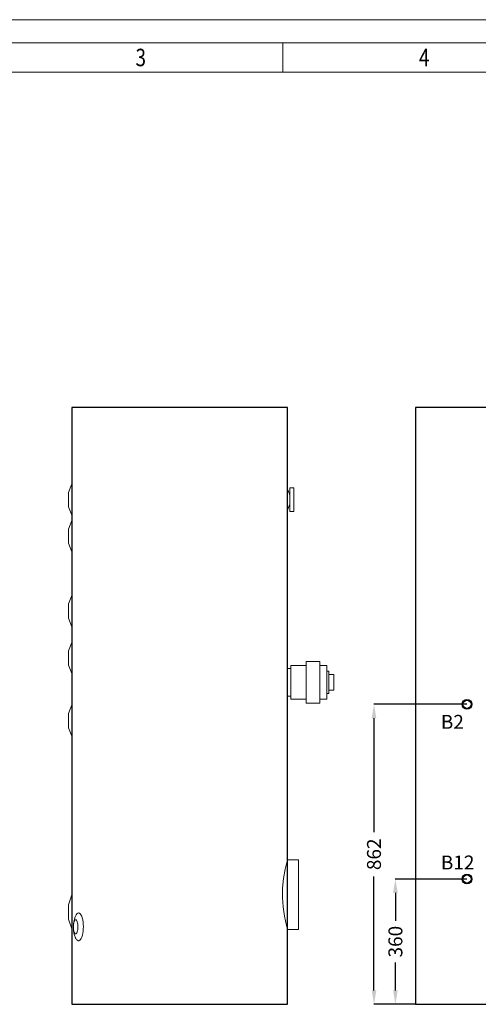
# Model space of a CAD drawing. Units: millimetres. Extents: x 4562 to 11364, y 1510 to 6273.
# Drawn here: x 6395 to 7712, y 3444 to 6273 of the extents above; entities that cross this region are included whole.
import ezdxf
from ezdxf.enums import TextEntityAlignment as Align

# ---------------------------------------------------------------- set-up
doc = ezdxf.new("R2010")
doc.units = ezdxf.units.MM
doc.header["$MEASUREMENT"] = 0
doc.layers.add('Grafica', color=7, linetype='Continuous')
doc.layers.add('Rámeček', color=7, linetype='Continuous')
doc.styles.add('ROMANS', font='simplex.shx', dxfattribs={"height": 0.2})
doc.styles.get("Standard").update_dxf_attribs({"font": 'txt.shx'})
doc.dimstyles.get("Standard").update_dxf_attribs({"dimtxt": 0.18, "dimasz": 0.18, "dimexe": 0.18, "dimexo": 0.0625, "dimgap": 0.09, "dimtad": 0, "dimtih": 1, "dimtoh": 1, "dimdec": 4, "dimzin": 0, "dimdsep": 46, "dimtxsty": 'Standard', "dimcen": 0.09, "dimadec": 0, "dimazin": 0, "dimtfac": 1, "dimtdec": 4, "dimtofl": 0, "dimtmove": 0, "dimatfit": 3, "dimfxl": 1, "dimtolj": 1, "dimtzin": 0, "dimarcsym": 0})

# ---------------------------------------------------------------- blocks, each defined once
blk = doc.blocks.new('Z$W@#4E7566E2')
at = {"layer": 'Rámeček', "lineweight": 15}
for p, q in [((6802.1, 4763.1), (0, 4763.1)), ((6735.2, 4696.3), (66.9, 4696.3)), ((2588.8, 4612.7), (2588.8, 4696.3)), ((150.4, 4612.7), (6651.6, 4612.7))]:
    blk.add_line(p, q, dxfattribs=at)
at = {"layer": 'Rámeček', "lineweight": 15, "style": 'ROMANS', "width": 0.79464}
for s, p in [('3', (2181, 4654.5)), ('4', (2994.9, 4654.5))]:
    blk.add_text(s, height=50.1, dxfattribs=at).set_placement(p, align=Align.MIDDLE_CENTER)
blk = doc.blocks.new('Z$W@#5D635506')
at = {"lineweight": 30}
for p, q in [((620, 1715), (0, 1715)), ((0, 1715), (0, 0)), ((620, 0), (620, 1715)), ((0, 0), (620, 0))]:
    blk.add_line(p, q, dxfattribs=at)
blk = doc.blocks.new('Z$W@#60FD5E1C')
for radius in [13.6, 12.1]:
    blk.add_circle((13.6, 13.6), radius)
blk = doc.blocks.new('Z$W@#724539BF')
at = {"layer": 'Grafica', "lineweight": 15}
for points in [[(0, 65.5), (0, 65.5), (9.3, 90), (9.3, 90)], [(0, 24.5), (0, 24.5), (0, 65.5), (0, 65.5)], [(0, 24.5), (0, 24.5), (9.3, 0), (9.3, 0)]]:
    blk.add_open_spline(points, degree=3, dxfattribs=at)
blk = doc.blocks.new('Z$W@#2EAC5DC5')
at = {"layer": 'Grafica', "lineweight": 15}
for points in [[(2.8, 57.7), (2.8, 57.7), (0, 64.2), (0, 64.2)], [(2.8, 57.7), (2.8, 57.7), (5.6, 50.2), (5.6, 50.2)], [(6.5, 67.9), (6.5, 67.9), (6.5, 0), (6.5, 0)], [(6.5, 67.9), (6.5, 67.9), (17.7, 67.9), (17.7, 67.9)], [(17.7, 67.9), (17.7, 67.9), (17.7, 0), (17.7, 0)], [(5.6, 50.2), (5.6, 50.2), (5.6, 49.3), (5.6, 49.3)], [(6.5, 48.4), (6.5, 48.4), (5.6, 49.3), (5.6, 49.3)], [(6.5, 46.5), (6.5, 46.5), (6.5, 46.5), (6.5, 46.5)], [(2.8, 11.2), (2.8, 11.2), (0, 3.7), (0, 3.7)], [(2.8, 11.2), (2.8, 11.2), (5.6, 18.6), (5.6, 18.6)], [(5.6, 18.6), (5.6, 18.6), (6.5, 19.5), (6.5, 19.5)], [(6.5, 21.4), (6.5, 21.4), (6.5, 21.4), (6.5, 21.4)], [(6.5, 19.5), (6.5, 19.5), (6.5, 19.5), (6.5, 19.5)], [(17.7, 0), (17.7, 0), (6.5, 0), (6.5, 0)]]:
    blk.add_open_spline(points, degree=3, dxfattribs=at)
blk = doc.blocks.new('Z$W@#06E25607')
at = {"layer": 'Grafica', "lineweight": 15}
for points in [[(53, 0), (53, 0), (53, 119), (53, 119)], [(53, 119), (53, 119), (92.1, 119), (92.1, 119)], [(92.1, 17.7), (92.1, 17.7), (92.1, 119), (92.1, 119)], [(0, 99.5), (0, 99.5), (0, 19.5), (0, 19.5)], [(0, 99.5), (0, 99.5), (9.3, 99.5), (9.3, 99.5)], [(9.3, 11.2), (9.3, 11.2), (9.3, 107.9), (9.3, 107.9)], [(9.3, 107.9), (9.3, 107.9), (53, 107.9), (53, 107.9)], [(112.5, 107.9), (112.5, 107.9), (92.1, 107.9), (92.1, 107.9)], [(112.5, 107.9), (112.5, 107.9), (112.5, 11.2), (112.5, 11.2)], [(112.5, 92.1), (112.5, 92.1), (118.1, 92.1), (118.1, 92.1)], [(118.1, 27.9), (118.1, 27.9), (118.1, 92.1), (118.1, 92.1)], [(118.1, 81.8), (118.1, 81.8), (133, 81.8), (133, 81.8)], [(133, 81.8), (133, 81.8), (133, 37.2), (133, 37.2)], [(133, 37.2), (133, 37.2), (118.1, 37.2), (118.1, 37.2)], [(9.3, 19.5), (9.3, 19.5), (0, 19.5), (0, 19.5)], [(53, 11.2), (53, 11.2), (9.3, 11.2), (9.3, 11.2)], [(92.1, 0), (92.1, 0), (53, 0), (53, 0)], [(92.1, 17.7), (92.1, 17.7), (92.1, 0), (92.1, 0)], [(112.5, 11.2), (112.5, 11.2), (92.1, 11.2), (92.1, 11.2)], [(118.1, 27.9), (118.1, 27.9), (112.5, 27.9), (112.5, 27.9)]]:
    blk.add_open_spline(points, degree=3, dxfattribs=at)
blk = doc.blocks.new('Z$W@#77AC64AC')
at = {"layer": 'Grafica', "lineweight": 15}
blk.add_open_spline([(14.9, 199.9), (14.9, 199.9), (7.4, 173), (7.4, 173), (7.4, 173), (7.4, 173), (2.8, 146), (2.8, 146), (2.8, 146), (2.8, 146), (0, 119), (0, 119), (0, 119), (0, 119), (0, 92.1), (0, 92.1), (0, 92.1), (0, 92.1), (1.9, 65.1), (1.9, 65.1), (1.9, 65.1), (1.9, 65.1), (5.6, 38.1), (5.6, 38.1), (5.6, 38.1), (5.6, 38.1), (11.1, 11.2), (11.1, 11.2), (11.1, 11.2), (11.1, 11.2), (14.9, 0), (14.9, 0)], degree=3, knots=[0, 0, 0, 0, 0.125, 0.125, 0.125, 0.125, 0.25, 0.25, 0.25, 0.25, 0.375, 0.375, 0.375, 0.375, 0.5, 0.5, 0.5, 0.5, 0.625, 0.625, 0.625, 0.625, 0.75, 0.75, 0.75, 0.75, 0.875, 0.875, 0.875, 0.875, 1, 1, 1, 1], dxfattribs=at)
for points in [[(14.9, 199.9), (14.9, 199.9), (45.6, 199.9), (45.6, 199.9)], [(45.6, 199.9), (45.6, 199.9), (45.6, 0), (45.6, 0)], [(45.6, 0), (45.6, 0), (14.9, 0), (14.9, 0)]]:
    blk.add_open_spline(points, degree=3, dxfattribs=at)
blk = doc.blocks.new('*D70')
at = {"color": 0, "lineweight": -2}
for p, q in [((7679.5, 3804.2), (7473.8, 3804.2)), ((7532, 3444.2), (7473.8, 3444.2))]:
    blk.add_line(p, q, dxfattribs=at)
at = {"color": 6, "lineweight": -2}
for p, q in [((7474, 3764.2), (7474, 3684.2)), ((7474, 3484.2), (7474, 3564.2))]:
    blk.add_line(p, q, dxfattribs=at)
at = {"color": 6}
for points in [[(7480.7, 3764.2), (7467.3, 3764.2), (7474, 3804.2)], [(7467.3, 3484.2), (7480.7, 3484.2), (7474, 3444.2)]]:
    blk.add_solid(points, dxfattribs=at)
at = {"layer": 'Defpoints', "color": 0}
for p in [(7679.6, 3804.2), (7474, 3444.2), (7532.1, 3444.2)]:
    blk.add_point(p, dxfattribs=at)
at = {"color": 0, "insert": (7474, 3624.2), "char_height": 40, "attachment_point": 5, "rotation": 90}
blk.add_mtext('\\A1;360', dxfattribs=at)
blk = doc.blocks.new('*D71')
at = {"color": 0, "lineweight": -2}
for p, q in [((7679.5, 4306.2), (7412.4, 4306.2)), ((7532, 3444.2), (7412.4, 3444.2))]:
    blk.add_line(p, q, dxfattribs=at)
at = {"color": 6, "lineweight": -2}
for p, q in [((7412.5, 4266.2), (7412.5, 3938.5)), ((7412.5, 3484.2), (7412.5, 3811.8))]:
    blk.add_line(p, q, dxfattribs=at)
at = {"color": 6}
for points in [[(7419.2, 4266.2), (7405.9, 4266.2), (7412.5, 4306.2)], [(7405.9, 3484.2), (7419.2, 3484.2), (7412.5, 3444.2)]]:
    blk.add_solid(points, dxfattribs=at)
at = {"layer": 'Defpoints', "color": 0}
for p in [(7679.6, 4306.2), (7412.5, 3444.2), (7532, 3444.2)]:
    blk.add_point(p, dxfattribs=at)
at = {"color": 0, "insert": (7412.5, 3875.2), "char_height": 40, "attachment_point": 5, "rotation": 90}
blk.add_mtext('\\A1;862', dxfattribs=at)

msp = doc.modelspace()

# ---------------------------------------------------------------- linework, layer by layer
for radius in [13.6, 12.1]:
    msp.add_circle((7679.6, 3804.2), radius)
at = {"layer": 'Grafica', "lineweight": 15}
for points in [[(6535.3, 4279.6), (6535.3, 4279.6), (6544.6, 4304.2), (6544.6, 4304.2)], [(6535.3, 4238.7), (6535.3, 4238.7), (6535.3, 4279.6), (6535.3, 4279.6)], [(6535.3, 4238.7), (6535.3, 4238.7), (6544.6, 4214.2), (6544.6, 4214.2)], [(6544.6, 3758.5), (6544.6, 3758.5), (6535.3, 3729.6), (6535.3, 3729.6)], [(6535.3, 3688.7), (6535.3, 3688.7), (6535.3, 3729.6), (6535.3, 3729.6)], [(6535.3, 3688.7), (6535.3, 3688.7), (6544.6, 3660.8), (6544.6, 3660.8)], [(6549.2, 3675.5), (6549.2, 3675.5), (6550.2, 3681.1), (6550.2, 3681.1)], [(6550.2, 3681.1), (6550.2, 3681.1), (6552, 3688.6), (6552, 3688.6)], [(6552, 3688.6), (6552, 3688.6), (6554.8, 3695.1), (6554.8, 3695.1)], [(6554.8, 3695.1), (6554.8, 3695.1), (6555.8, 3697.9), (6555.8, 3697.9)], [(6549.2, 3668.9), (6549.2, 3668.9), (6549.2, 3675.5), (6549.2, 3675.5)], [(6549.2, 3664.3), (6549.2, 3664.3), (6549.2, 3668.9), (6549.2, 3668.9)], [(6549.2, 3659.6), (6549.2, 3659.6), (6549.2, 3664.3), (6549.2, 3664.3)], [(6549.2, 3655.1), (6549.2, 3655.1), (6549.2, 3660.7), (6549.2, 3660.7)], [(6550.2, 3649.5), (6550.2, 3649.5), (6549.2, 3655.1), (6549.2, 3655.1)], [(6550.2, 3648.6), (6550.2, 3648.6), (6550.2, 3649.5), (6550.2, 3649.5)], [(6553, 3640.2), (6553, 3640.2), (6550.2, 3648.6), (6550.2, 3648.6)], [(6554.8, 3638.4), (6554.8, 3638.4), (6553, 3640.2), (6553, 3640.2)], [(6556.7, 3632.8), (6556.7, 3632.8), (6554.8, 3638.4), (6554.8, 3638.4)]]:
    msp.add_open_spline(points, degree=3, dxfattribs=at)
for points, knots in [([(6576.2, 3686.7), (6576.2, 3686.7), (6574.3, 3692.3), (6574.3, 3692.3), (6574.3, 3692.3), (6574.3, 3692.3), (6573.4, 3697.9), (6573.4, 3697.9), (6573.4, 3697.9), (6573.4, 3697.9), (6570.6, 3701.6), (6570.6, 3701.6), (6570.6, 3701.6), (6570.6, 3701.6), (6568.8, 3704.4), (6568.8, 3704.4), (6568.8, 3704.4), (6568.8, 3704.4), (6566.9, 3706.2), (6566.9, 3706.2), (6566.9, 3706.2), (6566.9, 3706.2), (6564.1, 3707.2), (6564.1, 3707.2), (6564.1, 3707.2), (6564.1, 3707.2), (6562.3, 3706.2), (6562.3, 3706.2), (6562.3, 3706.2), (6562.3, 3706.2), (6559.5, 3704.4), (6559.5, 3704.4), (6559.5, 3704.4), (6559.5, 3704.4), (6557.6, 3701.6), (6557.6, 3701.6), (6557.6, 3701.6), (6557.6, 3701.6), (6555.8, 3697.9), (6555.8, 3697.9)], [0, 0, 0, 0, 0.1, 0.1, 0.1, 0.1, 0.2, 0.2, 0.2, 0.2, 0.3, 0.3, 0.3, 0.3, 0.4, 0.4, 0.4, 0.4, 0.5, 0.5, 0.5, 0.5, 0.6, 0.6, 0.6, 0.6, 0.7, 0.7, 0.7, 0.7, 0.8, 0.8, 0.8, 0.8, 0.9, 0.9, 0.9, 0.9, 1, 1, 1, 1]), ([(6555.8, 3646.7), (6555.8, 3646.7), (6557.6, 3646.7), (6557.6, 3646.7), (6557.6, 3646.7), (6557.6, 3646.7), (6558.5, 3648.6), (6558.5, 3648.6), (6558.5, 3648.6), (6558.5, 3648.6), (6559.5, 3649.5), (6559.5, 3649.5), (6559.5, 3649.5), (6559.5, 3649.5), (6560.4, 3652.3), (6560.4, 3652.3), (6560.4, 3652.3), (6560.4, 3652.3), (6561.3, 3655.1), (6561.3, 3655.1), (6561.3, 3655.1), (6561.3, 3655.1), (6562.3, 3658.8), (6562.3, 3658.8), (6562.3, 3658.8), (6562.3, 3658.8), (6562.3, 3674.6), (6562.3, 3674.6), (6562.3, 3674.6), (6562.3, 3674.6), (6561.3, 3677.4), (6561.3, 3677.4), (6561.3, 3677.4), (6561.3, 3677.4), (6560.4, 3681.1), (6560.4, 3681.1), (6560.4, 3681.1), (6560.4, 3681.1), (6559.5, 3683.9), (6559.5, 3683.9), (6559.5, 3683.9), (6559.5, 3683.9), (6558.5, 3685.8), (6558.5, 3685.8), (6558.5, 3685.8), (6558.5, 3685.8), (6557.6, 3686.7), (6557.6, 3686.7), (6557.6, 3686.7), (6557.6, 3686.7), (6554.8, 3686.7), (6554.8, 3686.7), (6554.8, 3686.7), (6554.8, 3686.7), (6553, 3685.8), (6553, 3685.8), (6553, 3685.8), (6553, 3685.8), (6552, 3683.9), (6552, 3683.9), (6552, 3683.9), (6552, 3683.9), (6550.2, 3681.1), (6550.2, 3681.1), (6550.2, 3681.1), (6550.2, 3681.1), (6550.2, 3677.4), (6550.2, 3677.4), (6550.2, 3677.4), (6550.2, 3677.4), (6549.2, 3674.6), (6549.2, 3674.6), (6549.2, 3674.6), (6549.2, 3674.6), (6549.2, 3658.8), (6549.2, 3658.8), (6549.2, 3658.8), (6549.2, 3658.8), (6550.2, 3655.1), (6550.2, 3655.1), (6550.2, 3655.1), (6550.2, 3655.1), (6550.2, 3652.3), (6550.2, 3652.3), (6550.2, 3652.3), (6550.2, 3652.3), (6552, 3649.5), (6552, 3649.5), (6552, 3649.5), (6552, 3649.5), (6553, 3648.6), (6553, 3648.6), (6553, 3648.6), (6553, 3648.6), (6554.8, 3646.7), (6554.8, 3646.7), (6554.8, 3646.7), (6554.8, 3646.7), (6555.8, 3646.7), (6555.8, 3646.7)], [0, 0, 0, 0, 0.04, 0.04, 0.04, 0.04, 0.08, 0.08, 0.08, 0.08, 0.12, 0.12, 0.12, 0.12, 0.16, 0.16, 0.16, 0.16, 0.2, 0.2, 0.2, 0.2, 0.24, 0.24, 0.24, 0.24, 0.28, 0.28, 0.28, 0.28, 0.32, 0.32, 0.32, 0.32, 0.36, 0.36, 0.36, 0.36, 0.4, 0.4, 0.4, 0.4, 0.44, 0.44, 0.44, 0.44, 0.48, 0.48, 0.48, 0.48, 0.52, 0.52, 0.52, 0.52, 0.56, 0.56, 0.56, 0.56, 0.6, 0.6, 0.6, 0.6, 0.64, 0.64, 0.64, 0.64, 0.68, 0.68, 0.68, 0.68, 0.72, 0.72, 0.72, 0.72, 0.76, 0.76, 0.76, 0.76, 0.8, 0.8, 0.8, 0.8, 0.84, 0.84, 0.84, 0.84, 0.88, 0.88, 0.88, 0.88, 0.92, 0.92, 0.92, 0.92, 0.96, 0.96, 0.96, 0.96, 1, 1, 1, 1]), ([(6556.7, 3632.8), (6556.7, 3632.8), (6558.5, 3629), (6558.5, 3629), (6558.5, 3629), (6558.5, 3629), (6561.3, 3628.1), (6561.3, 3628.1), (6561.3, 3628.1), (6561.3, 3628.1), (6563.2, 3626.3), (6563.2, 3626.3), (6563.2, 3626.3), (6563.2, 3626.3), (6565.1, 3626.3), (6565.1, 3626.3), (6565.1, 3626.3), (6565.1, 3626.3), (6567.8, 3628.1), (6567.8, 3628.1), (6567.8, 3628.1), (6567.8, 3628.1), (6569.7, 3630), (6569.7, 3630), (6569.7, 3630), (6569.7, 3630), (6571.6, 3633.7), (6571.6, 3633.7), (6571.6, 3633.7), (6571.6, 3633.7), (6573.4, 3637.4), (6573.4, 3637.4), (6573.4, 3637.4), (6573.4, 3637.4), (6575.3, 3643), (6575.3, 3643), (6575.3, 3643), (6575.3, 3643), (6576.2, 3648.6), (6576.2, 3648.6), (6576.2, 3648.6), (6576.2, 3648.6), (6577.1, 3654.2), (6577.1, 3654.2), (6577.1, 3654.2), (6577.1, 3654.2), (6577.1, 3660.7), (6577.1, 3660.7), (6577.1, 3660.7), (6577.1, 3660.7), (6578.1, 3667.2), (6578.1, 3667.2), (6578.1, 3667.2), (6578.1, 3667.2), (6577.1, 3674.6), (6577.1, 3674.6), (6577.1, 3674.6), (6577.1, 3674.6), (6577.1, 3680.2), (6577.1, 3680.2), (6577.1, 3680.2), (6577.1, 3680.2), (6576.2, 3686.7), (6576.2, 3686.7)], [0, 0, 0, 0, 0.0625, 0.0625, 0.0625, 0.0625, 0.125, 0.125, 0.125, 0.125, 0.1875, 0.1875, 0.1875, 0.1875, 0.25, 0.25, 0.25, 0.25, 0.3125, 0.3125, 0.3125, 0.3125, 0.375, 0.375, 0.375, 0.375, 0.4375, 0.4375, 0.4375, 0.4375, 0.5, 0.5, 0.5, 0.5, 0.5625, 0.5625, 0.5625, 0.5625, 0.625, 0.625, 0.625, 0.625, 0.6875, 0.6875, 0.6875, 0.6875, 0.75, 0.75, 0.75, 0.75, 0.8125, 0.8125, 0.8125, 0.8125, 0.875, 0.875, 0.875, 0.875, 0.9375, 0.9375, 0.9375, 0.9375, 1, 1, 1, 1]), ([(6554.8, 3637.4), (6554.8, 3637.4), (6555.8, 3634.6), (6555.8, 3634.6), (6555.8, 3634.6), (6555.8, 3634.6), (6556.7, 3632.8), (6556.7, 3632.8)], [0, 0, 0, 0, 0.5, 0.5, 0.5, 0.5, 1, 1, 1, 1])]:
    msp.add_open_spline(points, degree=3, knots=knots, dxfattribs=at)

# ---------------------------------------------------------------- block references
for name, p in [('Z$W@#4E7566E2', (4561.8, 1510.1)), ('Z$W@#5D635506', (6544.6, 3444.2)), ('Z$W@#5D635506', (7532.1, 3444.2)), ('Z$W@#724539BF', (6535.3, 4849.2)), ('Z$W@#2EAC5DC5', (7164.6, 4860.2)), ('Z$W@#724539BF', (6535.3, 4744.2)), ('Z$W@#724539BF', (6535.3, 4529.2)), ('Z$W@#724539BF', (6535.3, 4394.2)), ('Z$W@#06E25607', (7164.6, 4309.7)), ('Z$W@#60FD5E1C', (7666, 4292.5)), ('Z$W@#77AC64AC', (7149.7, 3659.2))]:
    msp.add_blockref(name, p)

# ---------------------------------------------------------------- texts
at = {"lineweight": 30, "char_height": 40, "attachment_point": 1}
for s, insert, width in [('B2', (7604.5, 4275.7), 83.306), ('B12', (7604.5, 3871.6), 89.626)]:
    msp.add_mtext(s, dxfattribs=dict(at, insert=insert, width=width))

# ---------------------------------------------------------------- dimensions: what is measured, and where the dimension line sits
for base, p1, p2, picture, middle in [((7412.5, 3444.2), (7679.6, 4306.2), (7532, 3444.2), '*D71', (7412.5, 3875.2)), ((7474, 3444.2), (7679.6, 3804.2), (7532.1, 3444.2), '*D70', (7474, 3624.2))]:
    dim = msp.add_linear_dim(base=base, p1=p1, p2=p2, angle=90, dimstyle='Standard', override={"dimtxt": 40, "dimasz": 40, "dimgap": 10, "dimjust": 0, "dimtih": 0, "dimtoh": 0, "dimdec": 0, "dimclrd": 6, "dimtix": 0})
    dim.commit()
    dim.dimension.update_dxf_attribs({"geometry": picture, "text_midpoint": middle})

doc.saveas('drawing.dxf')
